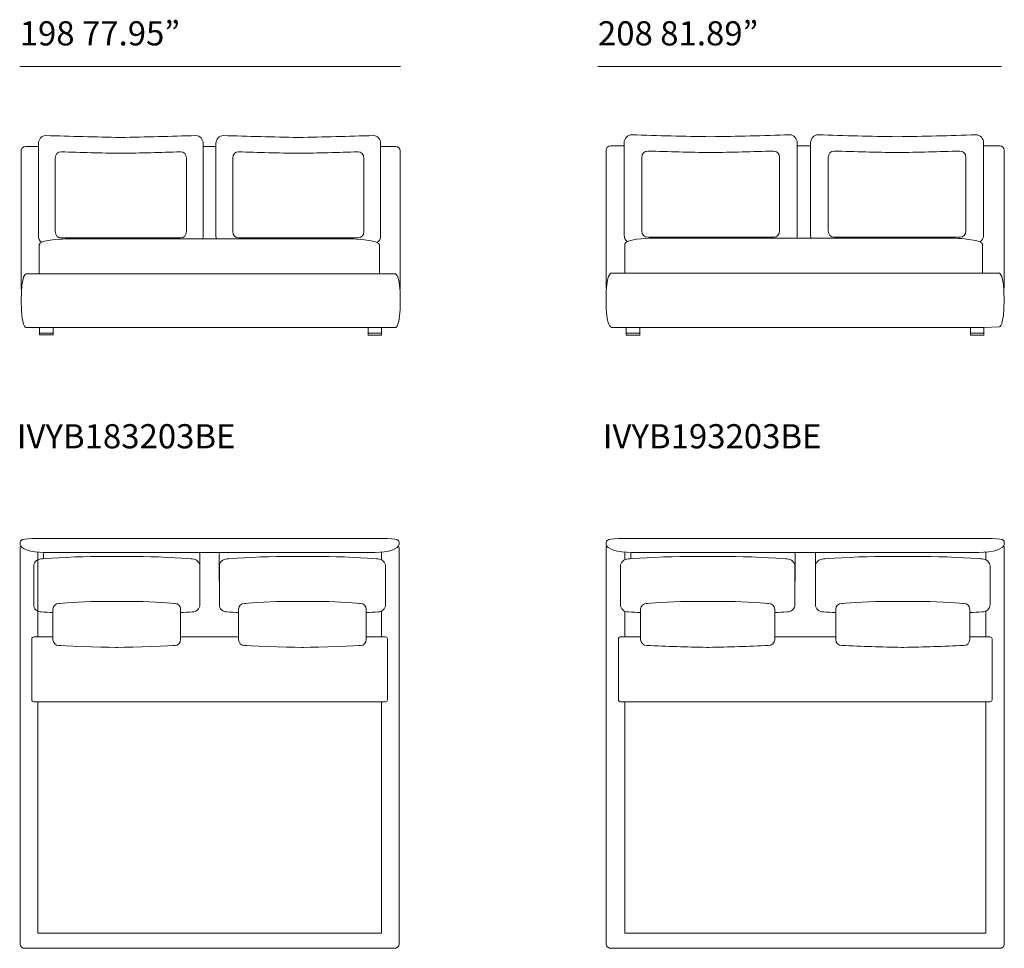
# Model space of a CAD drawing. Units: millimetres. Extents: x 2714 to 22955, y 1156 to 18381.
# Drawn here: x 5986 to 11186, y 3627 to 8531 of the extents above; entities that cross this region are included whole.
import ezdxf

# ---------------------------------------------------------------- set-up
doc = ezdxf.new("R2010")
doc.units = ezdxf.units.MM
doc.layers.get('0').update_dxf_attribs({"lineweight": 13})
doc.styles.add('PDF Arial', font='arial.ttf')

msp = doc.modelspace()

# ---------------------------------------------------------------- linework, layer by layer
at = {"lineweight": 13}
for p, q in [((6019.1, 6904.8), (6091.1, 6904.8)), ((6162.8, 6904.8), (7826.1, 6904.8)), ((7897.7, 6904.8), (7970.9, 6904.8)), ((9189.5, 6904.8), (9109, 6904.8)), ((9261.2, 6904.8), (11007.3, 6904.8)), ((11079, 6904.8), (11159.5, 6908.6))]:
    msp.add_line(p, q, dxfattribs=at)
for points in [[(7997.7, 8284.4), (5986, 8284.4)], [(11170.6, 8284.4), (9040.2, 8284.4)], [(6085.1, 7389.4), (6085.1, 7876.8)], [(6955.2, 7876.8), (6955.2, 7389.4)], [(6955.2, 7860.3), (7022.3, 7860.3)], [(7022.3, 7389.4), (7022.3, 7876.8)], [(7892.4, 7876.8), (7892.4, 7389.4)], [(9178.4, 7393.1), (9178.4, 7880.6)], [(10092.4, 7880.6), (10092.4, 7393.1)], [(10092.4, 7864), (10163, 7864)], [(10163, 7393.1), (10163, 7880.6)], [(11077, 7880.6), (11077, 7393.1)], [(9271.6, 7415.5), (9271.6, 7803.4)], [(9999.2, 7803.4), (9999.2, 7415.5)], [(10256.2, 7415.5), (10256.2, 7803.4)], [(10983.8, 7803.4), (10983.8, 7415.5)], [(6173.8, 7411.7), (6173.8, 7799.7)], [(6866.4, 7799.7), (6866.4, 7411.7)], [(7111.1, 7411.7), (7111.1, 7799.7)], [(7803.6, 7799.7), (7803.6, 7411.7)], [(6088.9, 7187.9), (6088.9, 7342.4)], [(6835.8, 7378.1), (6204.4, 7378.1)], [(6225.8, 7372.7), (7749.3, 7372.7)], [(7773.1, 7378.1), (7141.7, 7378.1)], [(7886.2, 7342.4), (7886.2, 7187.9)], [(9182.4, 7191.7), (9182.4, 7346.1)], [(9967.1, 7381.8), (9303.7, 7381.8)], [(9326.3, 7376.5), (10926.6, 7376.5)], [(10951.7, 7381.8), (10288.3, 7381.8)], [(11070.5, 7346.1), (11070.5, 7191.7)], [(6091.1, 6876.2), (6152.9, 6876.2)], [(6091.1, 6876.2), (6151.8, 6876.2)], [(6091.1, 6876.2), (6151.8, 6876.2)], [(6091.1, 6876.2), (6155.5, 6876.2)], [(6091.1, 6876.2), (6162.8, 6876.2)], [(6098.5, 6876.2), (6162.8, 6876.2)], [(7897.7, 6904.8), (7826.1, 6904.8)], [(7826.1, 6874.5), (7887.8, 6874.5)], [(7826.1, 6874.5), (7886.7, 6874.5)], [(7826.1, 6874.5), (7886.7, 6874.5)], [(7826.1, 6874.5), (7890.4, 6874.5)], [(7826.1, 6874.5), (7897.7, 6874.5)], [(7833.4, 6874.5), (7897.7, 6874.5)], [(9253.8, 6874.5), (9189.5, 6874.5)], [(9261.2, 6874.5), (9189.5, 6874.5)], [(9261.2, 6874.5), (9196.8, 6874.5)], [(9261.2, 6874.5), (9199.4, 6874.5)], [(9261.2, 6874.5), (9200.5, 6874.5)], [(9261.2, 6874.5), (9200.5, 6874.5)], [(11007.3, 6874.5), (11069.1, 6874.5)], [(11007.3, 6874.5), (11068, 6874.5)], [(11007.3, 6874.5), (11068, 6874.5)], [(11007.3, 6874.5), (11071.7, 6874.5)], [(11007.3, 6874.5), (11079, 6874.5)], [(11014.7, 6874.5), (11079, 6874.5)], [(6080.2, 5791.4), (7898.1, 5791.4)], [(9180, 5791.4), (11089.6, 5791.4)], [(5988.2, 5760), (5988.2, 5763.7)], [(5988.2, 5741.9), (5988.2, 5422), (5988.2, 5399), (5988.2, 3994.8), (5988.2, 3646.9)], [(7990.1, 5763.7), (7990.1, 5760.2)], [(7990.1, 5741.9), (7990.1, 5422)], [(9083.3, 5760), (9083.3, 5763.7)], [(9083.3, 5741.9), (9083.3, 5422), (9083.3, 5399), (9083.3, 3994.8), (9083.3, 3646.9)], [(11186.3, 5763.7), (11186.3, 5760.2)], [(11186.3, 5741.9), (11186.3, 5422)], [(6081.9, 5718.7), (6081.9, 5270.9)], [(7861.3, 5717.3), (6117, 5717.1)], [(6638.5, 5695.4), (6359.2, 5695.4)], [(7339.8, 5695.4), (7619.1, 5695.4)], [(7896.4, 5678.5), (7896.4, 5718.9)], [(9181.7, 5718.7), (9181.7, 5678.5)], [(11051, 5717.3), (9218.6, 5717.1)], [(9766.5, 5695.4), (9473, 5695.4)], [(10503.1, 5695.4), (10796.6, 5695.4)], [(11087.9, 5678.5), (11087.9, 5718.9)], [(6060, 5644.6), (6060, 5441)], [(6937.7, 5441), (6937.7, 5644.6)], [(7040.6, 5441), (7040.6, 5644.6)], [(7918.3, 5644.6), (7918.3, 5441)], [(9158.7, 5644.6), (9158.7, 5441)], [(10080.8, 5441), (10080.8, 5644.6)], [(10188.8, 5441), (10188.8, 5644.6)], [(11110.9, 5644.6), (11110.9, 5441)], [(6161.7, 5417.8), (6161.7, 5256.3)], [(6606.2, 5458.1), (6391.6, 5458.1)], [(6836, 5256.3), (6836, 5417.8)], [(7142.3, 5256.3), (7142.3, 5417.8)], [(7372.1, 5458.1), (7586.7, 5458.1)], [(7816.6, 5417.8), (7816.6, 5256.3)], [(7990.1, 5422), (7990.1, 3646.9)], [(9265.5, 5417.8), (9265.5, 5256.3)], [(9732.5, 5458.1), (9507, 5458.1)], [(9973.9, 5256.3), (9973.9, 5417.8)], [(10295.7, 5256.3), (10295.7, 5417.8)], [(10537.1, 5458.1), (10762.6, 5458.1)], [(11004.1, 5417.8), (11004.1, 5256.3)], [(11186.3, 5422), (11186.3, 3646.9)], [(7896.4, 5270.9), (7896.4, 5407.1)], [(9181.7, 5407), (9181.7, 5270.9)], [(11087.9, 5270.9), (11087.9, 5407)], [(7142.3, 5270.9), (6836, 5270.9)], [(10295.7, 5270.9), (9973.9, 5270.9)], [(6493.5, 5216), (6504.2, 5216)], [(7484.8, 5216), (7474.1, 5216)], [(6081.9, 4928.5), (6081.9, 3707.3), (7896.4, 3707.3), (7896.4, 4928.5)], [(9181.7, 4928.5), (9181.7, 3707.3), (11087.9, 3707.3), (11087.9, 4928.5)], [(6015, 3626.7), (6081.6, 3626.7), (7029.4, 3626.7), (7896.6, 3626.7)], [(7963.3, 3626.7), (7896.6, 3626.7)], [(9111.4, 3626.7), (9181.5, 3626.7), (10177.2, 3626.7), (11088.1, 3626.7)], [(11158.2, 3626.7), (11088.1, 3626.7)]]:
    msp.add_lwpolyline(points, dxfattribs=at)
for points in [[(6123.4, 7919.1, 0.004941), (6520.1, 7909, 0.004942), (6916.8, 7919.1)], [(7060.7, 7919.1, 0.004941), (7457.4, 7909, 0.004942), (7854.1, 7919.1)], [(9218.7, 7922.9, 0.004704), (9635.4, 7912.8, 0.004703), (10052.1, 7922.9)], [(10203.3, 7922.9, 0.004704), (10620, 7912.8, 0.004703), (11036.7, 7922.9)], [(5995.8, 7105, -0.080934), (5994.1, 7115.8), (5994.1, 7837.6, -0.414505), (6016.7, 7860.3), (6085.1, 7860.3)], [(7892.4, 7860.3), (7973.3, 7860.3, -0.413915), (7995.9, 7837.6), (7995.9, 7115.8, -0.081847), (7994.1, 7104.9, -0.081847)], [(9084.7, 7109.1, -0.082978), (9082.8, 7120.4), (9082.8, 7840.8, -0.41411), (9106, 7864), (9178.4, 7864)], [(11077, 7864), (11162.5, 7864, -0.41411), (11185.8, 7840.8), (11185.8, 7120.4, -0.082923), (11183.9, 7109.1, -0.082923)], [(6204.4, 7833.4, 0.004958), (6520.1, 7825.3, 0.004958), (6835.8, 7833.4)], [(7141.7, 7833.4, 0.004958), (7457.4, 7825.3, 0.004958), (7773.1, 7833.4)], [(9303.7, 7837.1, 0.004721), (9635.4, 7829.1, 0.004721), (9967.1, 7837.1)], [(10288.3, 7837.1, 0.004721), (10620, 7829.1, 0.004721), (10951.7, 7837.1)], [(6112.5, 5683.6), (6112.5, 5709.5, -0.062752), (6113.4, 5717.1, -0.062752)], [(6937, 5717.2, -0.06351), (6938, 5709.5), (6938, 5569.3, -0.033627), (6937.7, 5565.2)], [(7041.3, 5717.2, 0.063619), (7040.3, 5709.5), (7040.3, 5569.3, 0.033627), (7040.6, 5565.2, 0.033627)], [(9181.7, 5718.5, -0.005134), (9182.4, 5718.7, -0.005134)], [(9213.9, 5683.6), (9213.9, 5708.8, -0.067346), (9215, 5717.1)], [(10079.9, 5717.2, -0.068056), (10081.1, 5708.8), (10081.1, 5570, -0.034413), (10080.8, 5565.7, -0.034413)], [(10189.7, 5717.2, 0.068162), (10188.5, 5708.8), (10188.5, 5570, 0.034204), (10188.8, 5565.8, 0.034204)], [(11079.1, 5719.7, -0.065937), (11087.2, 5718.7, -0.065937)], [(6100.3, 5402.9, 0.000987), (6161.7, 5400.2, 0.000987)], [(6836, 5400.2, 0.000988), (6897.4, 5402.9)], [(7142.3, 5400.2, -0.000987), (7080.9, 5402.9)], [(7878, 5402.9, -0.000987), (7816.6, 5400.2, -0.000987)], [(9201, 5402.9, 0.00094), (9265.5, 5400.2, 0.00094)], [(9973.9, 5400.2, 0.00094), (10038.4, 5402.9)], [(10295.7, 5400.2, -0.00094), (10231.2, 5402.9)], [(11068.6, 5402.9, -0.00094), (11004.1, 5400.2, -0.00094)], [(6161.7, 5270.9), (6060.3, 5270.9, 0.413746), (6050.1, 5260.7), (6050.1, 4938.7, 0.413158), (6060.3, 4928.5), (7918, 4928.5, 0.413746), (7928.2, 4938.7), (7928.2, 5260.7, 0.414336), (7918, 5270.9), (7816.6, 5270.9)], [(9265.5, 5270.9), (9158.8, 5270.9, 0.413396), (9148.3, 5260.5), (9148.3, 4938.9, 0.413396), (9158.8, 4928.5), (11110.8, 4928.5, 0.414676), (11121.3, 4938.9), (11121.3, 5260.5, 0.414676), (11110.8, 5270.9), (11004.1, 5270.9)], [(9298.1, 5226.1, 0.006177), (9614.1, 5216), (9625.4, 5216, 0.006176), (9941.4, 5226.1)], [(10971.5, 5226.1, -0.006177), (10655.5, 5216), (10644.2, 5216, -0.006176), (10328.2, 5226.1)]]:
    msp.add_lwpolyline(points, format="xyb", dxfattribs=at)
for points in [[(6019.1, 7187.9), (7970.9, 7187.9)], [(9109, 7191.7), (11159.5, 7191.7)], [(6162.8, 6866.1), (6091.1, 6866.1), (6091.1, 6904.8), (6162.8, 6904.8)], [(7897.7, 6864.4), (7826.1, 6864.4), (7826.1, 6904.8), (7897.7, 6904.8)], [(9189.5, 6864.4), (9261.2, 6864.4), (9261.2, 6904.8), (9189.5, 6904.8)], [(11079, 6864.4), (11007.3, 6864.4), (11007.3, 6904.8), (11079, 6904.8)]]:
    msp.add_lwpolyline(points, close=True, dxfattribs=at)
for points in [[(6085.1, 7876.8), (6085.1, 7900.2), (6102.2, 7919.1), (6123.4, 7919.1)], [(6085.1, 7876.8), (6085.1, 7900.2), (6102.2, 7919.1), (6123.4, 7919.1)], [(6916.8, 7919.1), (6938, 7919.1), (6955.2, 7900.2), (6955.2, 7876.8)], [(6916.8, 7919.1), (6938, 7919.1), (6955.2, 7900.2), (6955.2, 7876.8)], [(7022.3, 7876.8), (7022.3, 7900.2), (7039.5, 7919.1), (7060.7, 7919.1)], [(7022.3, 7876.8), (7022.3, 7900.2), (7039.5, 7919.1), (7060.7, 7919.1)], [(7854.1, 7919.1), (7875.3, 7919.1), (7892.4, 7900.2), (7892.4, 7876.8)], [(7854.1, 7919.1), (7875.3, 7919.1), (7892.4, 7900.2), (7892.4, 7876.8)], [(9178.4, 7880.6), (9178.4, 7903.9), (9196.4, 7922.9), (9218.7, 7922.9)], [(9178.4, 7880.6), (9178.4, 7903.9), (9196.4, 7922.9), (9218.7, 7922.9)], [(10052.1, 7922.9), (10074.4, 7922.9), (10092.4, 7903.9), (10092.4, 7880.6)], [(10052.1, 7922.9), (10074.4, 7922.9), (10092.4, 7903.9), (10092.4, 7880.6)], [(10163, 7880.6), (10163, 7903.9), (10181, 7922.9), (10203.3, 7922.9)], [(10163, 7880.6), (10163, 7903.9), (10181, 7922.9), (10203.3, 7922.9)], [(11036.7, 7922.9), (11059, 7922.9), (11077, 7903.9), (11077, 7880.6)], [(11036.7, 7922.9), (11059, 7922.9), (11077, 7903.9), (11077, 7880.6)], [(6173.8, 7799.7), (6173.8, 7818.3), (6187.5, 7833.4), (6204.4, 7833.4)], [(6173.8, 7799.7), (6173.8, 7818.3), (6187.5, 7833.4), (6204.4, 7833.4)], [(6835.8, 7833.4), (6852.7, 7833.4), (6866.4, 7818.3), (6866.4, 7799.7)], [(6835.8, 7833.4), (6852.7, 7833.4), (6866.4, 7818.3), (6866.4, 7799.7)], [(7111.1, 7799.7), (7111.1, 7818.3), (7124.8, 7833.4), (7141.7, 7833.4)], [(7111.1, 7799.7), (7111.1, 7818.3), (7124.8, 7833.4), (7141.7, 7833.4)], [(7773.1, 7833.4), (7790, 7833.4), (7803.6, 7818.3), (7803.6, 7799.7)], [(7773.1, 7833.4), (7790, 7833.4), (7803.6, 7818.3), (7803.6, 7799.7)], [(9271.6, 7803.4), (9271.6, 7822), (9286, 7837.1), (9303.7, 7837.1)], [(9271.6, 7803.4), (9271.6, 7822), (9286, 7837.1), (9303.7, 7837.1)], [(9967.1, 7837.1), (9984.8, 7837.1), (9999.2, 7822), (9999.2, 7803.4)], [(9967.1, 7837.1), (9984.8, 7837.1), (9999.2, 7822), (9999.2, 7803.4)], [(10256.2, 7803.4), (10256.2, 7822), (10270.6, 7837.1), (10288.3, 7837.1)], [(10256.2, 7803.4), (10256.2, 7822), (10270.6, 7837.1), (10288.3, 7837.1)], [(10951.7, 7837.1), (10969.4, 7837.1), (10983.8, 7822), (10983.8, 7803.4)], [(10951.7, 7837.1), (10969.4, 7837.1), (10983.8, 7822), (10983.8, 7803.4)], [(6100.6, 7355.3), (6091.2, 7363.1), (6085.1, 7375.4), (6085.1, 7389.4)], [(6100.6, 7355.3), (6091.2, 7363.1), (6085.1, 7375.4), (6085.1, 7389.4)], [(6204.4, 7378.1), (6187.5, 7378.1), (6173.8, 7393.1), (6173.8, 7411.7)], [(6204.4, 7378.1), (6187.5, 7378.1), (6173.8, 7393.1), (6173.8, 7411.7)], [(6866.4, 7411.7), (6866.4, 7393.1), (6852.7, 7378.1), (6835.8, 7378.1)], [(6866.4, 7411.7), (6866.4, 7393.1), (6852.7, 7378.1), (6835.8, 7378.1)], [(6955.2, 7389.4), (6955.2, 7383.4), (6954.1, 7377.8), (6952.1, 7372.7)], [(6955.2, 7389.4), (6955.2, 7383.4), (6954.1, 7377.8), (6952.1, 7372.7)], [(7025.4, 7372.7), (7023.4, 7377.8), (7022.3, 7383.4), (7022.3, 7389.4)], [(7025.4, 7372.7), (7023.4, 7377.8), (7022.3, 7383.4), (7022.3, 7389.4)], [(7141.7, 7378.1), (7124.8, 7378.1), (7111.1, 7393.1), (7111.1, 7411.7)], [(7141.7, 7378.1), (7124.8, 7378.1), (7111.1, 7393.1), (7111.1, 7411.7)], [(7803.6, 7411.7), (7803.6, 7393.1), (7790, 7378.1), (7773.1, 7378.1)], [(7803.6, 7411.7), (7803.6, 7393.1), (7790, 7378.1), (7773.1, 7378.1)], [(7892.4, 7389.4), (7892.4, 7374.3), (7885.3, 7361), (7874.5, 7353.5)], [(7892.4, 7389.4), (7892.4, 7374.3), (7885.3, 7361), (7874.5, 7353.5)], [(9194.7, 7359.1), (9184.8, 7366.8), (9178.4, 7379.2), (9178.4, 7393.1)], [(9194.7, 7359.1), (9184.8, 7366.8), (9178.4, 7379.2), (9178.4, 7393.1)], [(9303.7, 7381.8), (9286, 7381.8), (9271.6, 7396.9), (9271.6, 7415.5)], [(9303.7, 7381.8), (9286, 7381.8), (9271.6, 7396.9), (9271.6, 7415.5)], [(9999.2, 7415.5), (9999.2, 7396.9), (9984.8, 7381.8), (9967.1, 7381.8)], [(9999.2, 7415.5), (9999.2, 7396.9), (9984.8, 7381.8), (9967.1, 7381.8)], [(10092.4, 7393.1), (10092.4, 7387.2), (10091.3, 7381.6), (10089.2, 7376.5)], [(10092.4, 7393.1), (10092.4, 7387.2), (10091.3, 7381.6), (10089.2, 7376.5)], [(10166.2, 7376.5), (10164.1, 7381.6), (10163, 7387.2), (10163, 7393.1)], [(10166.2, 7376.5), (10164.1, 7381.6), (10163, 7387.2), (10163, 7393.1)], [(10288.3, 7381.8), (10270.6, 7381.8), (10256.2, 7396.9), (10256.2, 7415.5)], [(10288.3, 7381.8), (10270.6, 7381.8), (10256.2, 7396.9), (10256.2, 7415.5)], [(10983.8, 7415.5), (10983.8, 7396.9), (10969.4, 7381.8), (10951.7, 7381.8)], [(10983.8, 7415.5), (10983.8, 7396.9), (10969.4, 7381.8), (10951.7, 7381.8)], [(11077, 7393.1), (11077, 7378), (11069.5, 7364.8), (11058.2, 7357.3)], [(11077, 7393.1), (11077, 7378), (11069.5, 7364.8), (11058.2, 7357.3)], [(6088.9, 7342.4), (6088.9, 7368), (6199.4, 7372.7), (6225.8, 7372.7)], [(6088.9, 7342.4), (6088.9, 7368), (6199.4, 7372.7), (6225.8, 7372.7)], [(7749.3, 7372.7), (7781.2, 7372.7), (7886.2, 7362.6), (7886.2, 7342.4)], [(7749.3, 7372.7), (7781.2, 7372.7), (7886.2, 7362.6), (7886.2, 7342.4)], [(9182.4, 7346.1), (9182.4, 7371.7), (9298.5, 7376.5), (9326.3, 7376.5)], [(9182.4, 7346.1), (9182.4, 7371.7), (9298.5, 7376.5), (9326.3, 7376.5)], [(10926.6, 7376.5), (10960.1, 7376.5), (11070.5, 7366.4), (11070.5, 7346.1)], [(10926.6, 7376.5), (10960.1, 7376.5), (11070.5, 7366.4), (11070.5, 7346.1)], [(6019.1, 7187.9), (6019.1, 7187.9), (5994, 7187.9), (5994, 7046.4)], [(6019.1, 7187.9), (6019.1, 7187.9), (5994, 7187.9), (5994, 7046.4)], [(7995.9, 7046.4), (7995.9, 7187.9), (7970.9, 7187.9), (7970.9, 7187.9)], [(7995.9, 7046.4), (7995.9, 7187.9), (7970.9, 7187.9), (7970.9, 7187.9)], [(9109, 7191.7), (9109, 7191.7), (9082.8, 7191.7), (9082.8, 7050.1)], [(9109, 7191.7), (9109, 7191.7), (9082.8, 7191.7), (9082.8, 7050.1)], [(11185.8, 7050.1), (11185.8, 7191.7), (11159.5, 7191.7), (11159.5, 7191.7)], [(11185.8, 7050.1), (11185.8, 7191.7), (11159.5, 7191.7), (11159.5, 7191.7)], [(5994, 7046.4), (5994, 6904.8), (6019.1, 6904.8), (6019.1, 6904.8)], [(5994, 7046.4), (5994, 6904.8), (6019.1, 6904.8), (6019.1, 6904.8)], [(7970.9, 6904.8), (7970.9, 6904.8), (7995.9, 6904.8), (7995.9, 7046.4)], [(7970.9, 6904.8), (7970.9, 6904.8), (7995.9, 6904.8), (7995.9, 7046.4)], [(9082.8, 7050.1), (9082.8, 6908.6), (9109, 6908.6), (9109, 6908.6)], [(9082.8, 7050.1), (9082.8, 6908.6), (9109, 6908.6), (9109, 6908.6)], [(11159.5, 6908.6), (11159.5, 6908.6), (11185.8, 6908.6), (11185.8, 7050.1)], [(11159.5, 6908.6), (11159.5, 6908.6), (11185.8, 6908.6), (11185.8, 7050.1)], [(5988.2, 5763.7), (5988.2, 5783.1), (5992.5, 5791.4), (6080.2, 5791.4)], [(5988.2, 5763.7), (5988.2, 5783.1), (5992.5, 5791.4), (6080.2, 5791.4)], [(7898.1, 5791.4), (7990.1, 5791.4), (7990.1, 5783.1), (7990.1, 5763.7)], [(7898.1, 5791.4), (7990.1, 5791.4), (7990.1, 5783.1), (7990.1, 5763.7)], [(9083.3, 5763.7), (9083.3, 5783.1), (9087.8, 5791.4), (9180, 5791.4)], [(9083.3, 5763.7), (9083.3, 5783.1), (9087.8, 5791.4), (9180, 5791.4)], [(11089.6, 5791.4), (11186.3, 5791.4), (11186.3, 5783.1), (11186.3, 5763.7)], [(11089.6, 5791.4), (11186.3, 5791.4), (11186.3, 5783.1), (11186.3, 5763.7)], [(6117, 5717.1), (6045.8, 5717.1), (5988.2, 5736.3), (5988.2, 5760)], [(6117, 5717.1), (6045.8, 5717.1), (5988.2, 5736.3), (5988.2, 5760)], [(5991.1, 5750.9), (5989.2, 5748.2), (5988.2, 5745.1), (5988.2, 5741.9)], [(7990.1, 5760.2), (7990.1, 5736.5), (7932.5, 5717.3), (7861.3, 5717.3)], [(7990.1, 5760.2), (7990.1, 5736.5), (7932.5, 5717.3), (7861.3, 5717.3)], [(7990.1, 5760), (7990.1, 5736.3), (7932.5, 5717.1), (7861.3, 5717.1)], [(7987.1, 5751), (7989, 5748.3), (7990.1, 5745.2), (7990.1, 5741.9)], [(9218.6, 5717.1), (9143.8, 5717.1), (9083.3, 5736.3), (9083.3, 5760)], [(9218.6, 5717.1), (9143.8, 5717.1), (9083.3, 5736.3), (9083.3, 5760)], [(9086.3, 5750.9), (9084.4, 5748.2), (9083.3, 5745.1), (9083.3, 5741.9)], [(11186.3, 5760.2), (11186.3, 5736.5), (11125.8, 5717.3), (11051, 5717.3)], [(11186.3, 5760.2), (11186.3, 5736.5), (11125.8, 5717.3), (11051, 5717.3)], [(11186.3, 5760), (11186.3, 5736.3), (11125.8, 5717.1), (11051, 5717.1)], [(11183.2, 5751), (11185.2, 5748.3), (11186.3, 5745.2), (11186.3, 5741.9)], [(6100.3, 5682.7), (6078, 5682.7), (6060, 5665.6), (6060, 5644.6)], [(6100.3, 5682.7), (6078, 5682.7), (6060, 5665.6), (6060, 5644.6)], [(6359.2, 5695.4), (6260.9, 5695.4), (6100.3, 5682.7), (6100.3, 5682.7)], [(6359.2, 5695.4), (6260.9, 5695.4), (6100.3, 5682.7), (6100.3, 5682.7)], [(6897.4, 5682.7), (6897.4, 5682.7), (6736.8, 5695.4), (6638.5, 5695.4)], [(6897.4, 5682.7), (6897.4, 5682.7), (6736.8, 5695.4), (6638.5, 5695.4)], [(6937.7, 5644.6), (6937.7, 5665.6), (6919.7, 5682.7), (6897.4, 5682.7)], [(6937.7, 5644.6), (6937.7, 5665.6), (6919.7, 5682.7), (6897.4, 5682.7)], [(7040.6, 5644.6), (7040.6, 5665.6), (7058.6, 5682.7), (7080.9, 5682.7)], [(7040.6, 5644.6), (7040.6, 5665.6), (7058.6, 5682.7), (7080.9, 5682.7)], [(7080.9, 5682.7), (7080.9, 5682.7), (7241.5, 5695.4), (7339.8, 5695.4)], [(7080.9, 5682.7), (7080.9, 5682.7), (7241.5, 5695.4), (7339.8, 5695.4)], [(7619.1, 5695.4), (7717.4, 5695.4), (7878, 5682.7), (7878, 5682.7)], [(7619.1, 5695.4), (7717.4, 5695.4), (7878, 5682.7), (7878, 5682.7)], [(7878, 5682.7), (7900.2, 5682.7), (7918.3, 5665.6), (7918.3, 5644.6)], [(7878, 5682.7), (7900.2, 5682.7), (7918.3, 5665.6), (7918.3, 5644.6)], [(9201, 5682.7), (9177.7, 5682.7), (9158.7, 5665.6), (9158.7, 5644.6)], [(9201, 5682.7), (9177.7, 5682.7), (9158.7, 5665.6), (9158.7, 5644.6)], [(9473, 5695.4), (9369.7, 5695.4), (9201, 5682.7), (9201, 5682.7)], [(9473, 5695.4), (9369.7, 5695.4), (9201, 5682.7), (9201, 5682.7)], [(10038.4, 5682.7), (10038.4, 5682.7), (9869.7, 5695.4), (9766.5, 5695.4)], [(10038.4, 5682.7), (10038.4, 5682.7), (9869.7, 5695.4), (9766.5, 5695.4)], [(10080.8, 5644.6), (10080.8, 5665.6), (10061.8, 5682.7), (10038.4, 5682.7)], [(10080.8, 5644.6), (10080.8, 5665.6), (10061.8, 5682.7), (10038.4, 5682.7)], [(10188.8, 5644.6), (10188.8, 5665.6), (10207.8, 5682.7), (10231.2, 5682.7)], [(10188.8, 5644.6), (10188.8, 5665.6), (10207.8, 5682.7), (10231.2, 5682.7)], [(10231.2, 5682.7), (10231.2, 5682.7), (10399.9, 5695.4), (10503.1, 5695.4)], [(10231.2, 5682.7), (10231.2, 5682.7), (10399.9, 5695.4), (10503.1, 5695.4)], [(10796.6, 5695.4), (10899.9, 5695.4), (11068.6, 5682.7), (11068.6, 5682.7)], [(10796.6, 5695.4), (10899.9, 5695.4), (11068.6, 5682.7), (11068.6, 5682.7)], [(11068.6, 5682.7), (11091.9, 5682.7), (11110.9, 5665.6), (11110.9, 5644.6)], [(11068.6, 5682.7), (11091.9, 5682.7), (11110.9, 5665.6), (11110.9, 5644.6)], [(6060, 5441), (6060, 5419.9), (6078, 5402.9), (6100.3, 5402.9)], [(6060, 5441), (6060, 5419.9), (6078, 5402.9), (6100.3, 5402.9)], [(6192.6, 5448.1), (6175.6, 5448.1), (6161.7, 5434.5), (6161.7, 5417.8)], [(6192.6, 5448.1), (6175.6, 5448.1), (6161.7, 5434.5), (6161.7, 5417.8)], [(6391.6, 5458.1), (6316, 5458.1), (6192.6, 5448.1), (6192.6, 5448.1)], [(6391.6, 5458.1), (6316, 5458.1), (6192.6, 5448.1), (6192.6, 5448.1)], [(6805.1, 5448.1), (6805.1, 5448.1), (6681.7, 5458.1), (6606.2, 5458.1)], [(6805.1, 5448.1), (6805.1, 5448.1), (6681.7, 5458.1), (6606.2, 5458.1)], [(6836, 5417.8), (6836, 5434.5), (6822.2, 5448.1), (6805.1, 5448.1)], [(6836, 5417.8), (6836, 5434.5), (6822.2, 5448.1), (6805.1, 5448.1)], [(6897.4, 5402.9), (6919.7, 5402.9), (6937.7, 5419.9), (6937.7, 5441)], [(6897.4, 5402.9), (6919.7, 5402.9), (6937.7, 5419.9), (6937.7, 5441)], [(7080.9, 5402.9), (7058.6, 5402.9), (7040.6, 5419.9), (7040.6, 5441)], [(7080.9, 5402.9), (7058.6, 5402.9), (7040.6, 5419.9), (7040.6, 5441)], [(7142.3, 5417.8), (7142.3, 5434.5), (7156.1, 5448.1), (7173.2, 5448.1)], [(7142.3, 5417.8), (7142.3, 5434.5), (7156.1, 5448.1), (7173.2, 5448.1)], [(7173.2, 5448.1), (7173.2, 5448.1), (7296.6, 5458.1), (7372.1, 5458.1)], [(7173.2, 5448.1), (7173.2, 5448.1), (7296.6, 5458.1), (7372.1, 5458.1)], [(7586.7, 5458.1), (7662.3, 5458.1), (7785.7, 5448.1), (7785.7, 5448.1)], [(7586.7, 5458.1), (7662.3, 5458.1), (7785.7, 5448.1), (7785.7, 5448.1)], [(7785.7, 5448.1), (7802.7, 5448.1), (7816.6, 5434.5), (7816.6, 5417.8)], [(7785.7, 5448.1), (7802.7, 5448.1), (7816.6, 5434.5), (7816.6, 5417.8)], [(7918.3, 5441), (7918.3, 5419.9), (7900.2, 5402.9), (7878, 5402.9)], [(7918.3, 5441), (7918.3, 5419.9), (7900.2, 5402.9), (7878, 5402.9)], [(9158.7, 5441), (9158.7, 5419.9), (9177.7, 5402.9), (9201, 5402.9)], [(9158.7, 5441), (9158.7, 5419.9), (9177.7, 5402.9), (9201, 5402.9)], [(9298.1, 5448.1), (9280.1, 5448.1), (9265.5, 5434.5), (9265.5, 5417.8)], [(9298.1, 5448.1), (9280.1, 5448.1), (9265.5, 5434.5), (9265.5, 5417.8)], [(9507, 5458.1), (9427.7, 5458.1), (9298.1, 5448.1), (9298.1, 5448.1)], [(9507, 5458.1), (9427.7, 5458.1), (9298.1, 5448.1), (9298.1, 5448.1)], [(9941.4, 5448.1), (9941.4, 5448.1), (9811.8, 5458.1), (9732.5, 5458.1)], [(9941.4, 5448.1), (9941.4, 5448.1), (9811.8, 5458.1), (9732.5, 5458.1)], [(9973.9, 5417.8), (9973.9, 5434.5), (9959.4, 5448.1), (9941.4, 5448.1)], [(9973.9, 5417.8), (9973.9, 5434.5), (9959.4, 5448.1), (9941.4, 5448.1)], [(10038.4, 5402.9), (10061.8, 5402.9), (10080.8, 5419.9), (10080.8, 5441)], [(10038.4, 5402.9), (10061.8, 5402.9), (10080.8, 5419.9), (10080.8, 5441)], [(10231.2, 5402.9), (10207.8, 5402.9), (10188.8, 5419.9), (10188.8, 5441)], [(10231.2, 5402.9), (10207.8, 5402.9), (10188.8, 5419.9), (10188.8, 5441)], [(10295.7, 5417.8), (10295.7, 5434.5), (10310.2, 5448.1), (10328.2, 5448.1)], [(10295.7, 5417.8), (10295.7, 5434.5), (10310.2, 5448.1), (10328.2, 5448.1)], [(10328.2, 5448.1), (10328.2, 5448.1), (10457.8, 5458.1), (10537.1, 5458.1)], [(10328.2, 5448.1), (10328.2, 5448.1), (10457.8, 5458.1), (10537.1, 5458.1)], [(10762.6, 5458.1), (10841.9, 5458.1), (10971.5, 5448.1), (10971.5, 5448.1)], [(10762.6, 5458.1), (10841.9, 5458.1), (10971.5, 5448.1), (10971.5, 5448.1)], [(10971.5, 5448.1), (10989.5, 5448.1), (11004.1, 5434.5), (11004.1, 5417.8)], [(10971.5, 5448.1), (10989.5, 5448.1), (11004.1, 5434.5), (11004.1, 5417.8)], [(11110.9, 5441), (11110.9, 5419.9), (11091.9, 5402.9), (11068.6, 5402.9)], [(11110.9, 5441), (11110.9, 5419.9), (11091.9, 5402.9), (11068.6, 5402.9)], [(6161.7, 5256.3), (6161.7, 5239.7), (6175.6, 5226.1), (6192.6, 5226.1)], [(6161.7, 5256.3), (6161.7, 5239.7), (6175.6, 5226.1), (6192.6, 5226.1)], [(6805.1, 5226.1), (6822.2, 5226.1), (6836, 5239.7), (6836, 5256.3)], [(6805.1, 5226.1), (6822.2, 5226.1), (6836, 5239.7), (6836, 5256.3)], [(7173.2, 5226.1), (7156.1, 5226.1), (7142.3, 5239.7), (7142.3, 5256.3)], [(7173.2, 5226.1), (7156.1, 5226.1), (7142.3, 5239.7), (7142.3, 5256.3)], [(7816.6, 5256.3), (7816.6, 5239.7), (7802.7, 5226.1), (7785.7, 5226.1)], [(7816.6, 5256.3), (7816.6, 5239.7), (7802.7, 5226.1), (7785.7, 5226.1)], [(9265.5, 5256.3), (9265.5, 5239.7), (9280.1, 5226.1), (9298.1, 5226.1)], [(9265.5, 5256.3), (9265.5, 5239.7), (9280.1, 5226.1), (9298.1, 5226.1)], [(9941.4, 5226.1), (9959.4, 5226.1), (9973.9, 5239.7), (9973.9, 5256.3)], [(9941.4, 5226.1), (9959.4, 5226.1), (9973.9, 5239.7), (9973.9, 5256.3)], [(10328.2, 5226.1), (10310.2, 5226.1), (10295.7, 5239.7), (10295.7, 5256.3)], [(10328.2, 5226.1), (10310.2, 5226.1), (10295.7, 5239.7), (10295.7, 5256.3)], [(11004.1, 5256.3), (11004.1, 5239.7), (10989.5, 5226.1), (10971.5, 5226.1)], [(11004.1, 5256.3), (11004.1, 5239.7), (10989.5, 5226.1), (10971.5, 5226.1)], [(6192.6, 5226.1), (6192.6, 5226.1), (6418.3, 5216), (6493.5, 5216)], [(6192.6, 5226.1), (6192.6, 5226.1), (6418.3, 5216), (6493.5, 5216)], [(6504.2, 5216), (6579.4, 5216), (6805.1, 5226.1), (6805.1, 5226.1)], [(6504.2, 5216), (6579.4, 5216), (6805.1, 5226.1), (6805.1, 5226.1)], [(7474.1, 5216), (7398.9, 5216), (7173.2, 5226.1), (7173.2, 5226.1)], [(7474.1, 5216), (7398.9, 5216), (7173.2, 5226.1), (7173.2, 5226.1)], [(7785.7, 5226.1), (7785.7, 5226.1), (7560, 5216), (7484.8, 5216)], [(7785.7, 5226.1), (7785.7, 5226.1), (7560, 5216), (7484.8, 5216)], [(5988.2, 3646.9), (5988.2, 3635.7), (6000.2, 3626.7), (6015, 3626.7)], [(7990.1, 3646.9), (7990.1, 3635.7), (7978.1, 3626.7), (7963.3, 3626.7)], [(9083.3, 3646.9), (9083.3, 3635.7), (9095.9, 3626.7), (9111.4, 3626.7)], [(11186.3, 3646.9), (11186.3, 3635.7), (11173.7, 3626.7), (11158.2, 3626.7)]]:
    msp.add_open_spline(points, degree=3, dxfattribs=at)

# ---------------------------------------------------------------- texts
at = {"lineweight": 13, "attachment_point": 7, "style": 'PDF Arial'}
for s, insert, char_height in [('198 77.95”', (5986, 8355.1), 127.66), ('208 81.89”', (9040.1, 8355.1), 127.66), ('IVYB183203BE', (5970.9, 6227.2), 127.658), ('IVYB193203BE', (9065.9, 6227.2), 127.658)]:
    msp.add_mtext(s, dxfattribs=dict(at, insert=insert, char_height=char_height))

doc.saveas('drawing.dxf')
